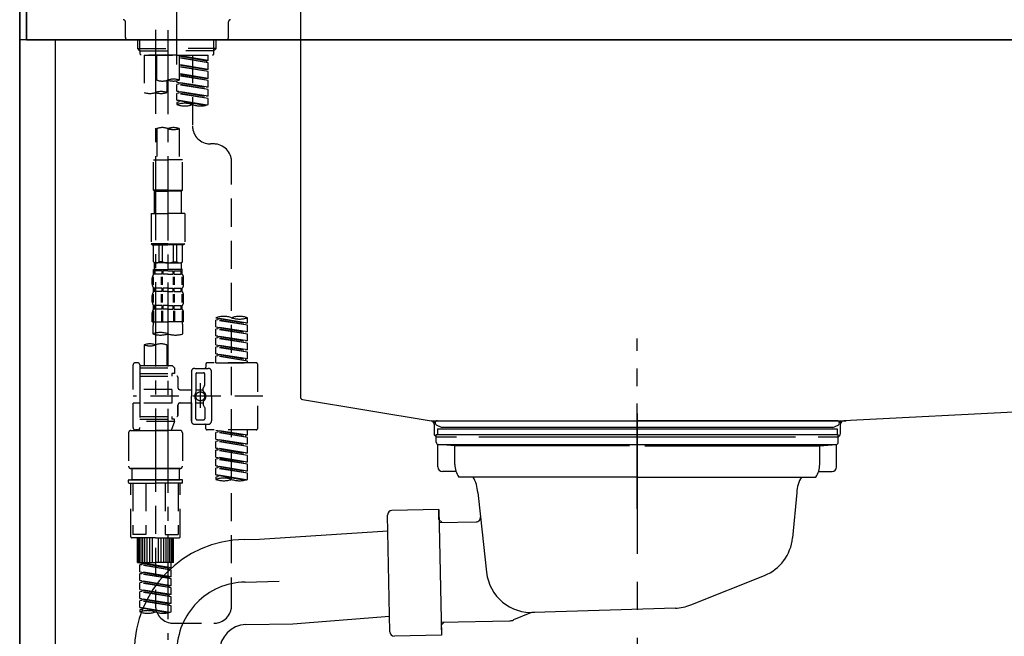
# Model space of a CAD drawing. Extents: x 84007 to 110129, y -10810 to -2410.
# Drawn here: x 87800 to 88239, y -8431 to -8156 of the extents above; entities that cross this region are included whole.
import ezdxf

# ---------------------------------------------------------------- set-up
doc = ezdxf.new("R2010")
doc.units = 0
doc.header["$LTSCALE"] = 50
doc.header["$MEASUREMENT"] = 0
for name, pattern in [('CENTER', [2, 1.25, -0.25, 0.25, -0.25]), ('CENTER2', [1.125, 0.75, -0.125, 0.125, -0.125]), ('DASHED', [0.75, 0.5, -0.25]), ('STYLE_01', [1.40625, 0.9375, -0.15625, 0.15625, -0.15625])]:
    doc.linetypes.add(name, pattern=pattern)
for name, color, linetype in [('111-壁仕上', 3, 'CONTINUOUS'), ('122-扉', 6, 'CONTINUOUS'), ('126-甲板', 2, 'CONTINUOUS'), ('140-パーツ芯', 13, 'CENTER'), ('150-機器', 8, 'CONTINUOUS')]:
    doc.layers.add(name, color=color, linetype=linetype)

msp = doc.modelspace()

# ---------------------------------------------------------------- linework, layer by layer
at = {"layer": '111-壁仕上', "color": 253, "linetype": 'CENTER', "ltscale": 2}
msp.add_line((87800.16, -5740.65), (87800.16, -9906.15), dxfattribs=at)
at = {"layer": '111-壁仕上', "ltscale": 2}
msp.add_line((87800.16, -8984.89), (87800.16, -6584.89), dxfattribs=at)
at = {"layer": '122-扉', "color": 253}
msp.add_lwpolyline([(87816.16, -8164.89), (87800.16, -8164.89), (87800.16, -8834.89), (87816.16, -8834.89)], close=True, dxfattribs=at)
at = {"layer": '126-甲板'}
for points in [[(87803.16, -8124.89), (89622.16, -8124.89), (89622.16, -8164.89), (87803.16, -8164.89)], [(88450.16, -8124.89), (87803.16, -8124.89), (87803.16, -8164.89), (88450.16, -8164.89)]]:
    msp.add_lwpolyline(points, close=True, dxfattribs=at)
at = {"layer": '140-パーツ芯', "linetype": 'STYLE_01'}
msp.add_line((88075.16, -8373.89), (88075.16, -8297.99), dxfattribs=at)
at = {"layer": '150-機器', "color": 161, "linetype": 'CENTER2'}
msp.add_line((87870.16, -8175.86), (87870.16, -7871.93), dxfattribs=at)
at = {"layer": '150-機器', "linetype": 'Continuous'}
for p, q in [((87925.16, -8126.39), (87925.16, -8323.87)), ((87926.11, -8325.26), (87983.41, -8334.68)), ((88358.74, -8324.96), (88167.09, -8334.73)), ((87983.41, -8334.68), (88168.18, -8334.68)), ((88167.09, -8334.73), (88165.66, -8334.81)), ((87984.66, -8336.16), (87984.66, -8340.39)), ((88165.66, -8340.39), (88165.66, -8336.23)), ((87986.16, -8341.89), (87994.66, -8341.89)), ((88004.66, -8341.89), (88145.66, -8341.89)), ((88155.66, -8341.89), (88164.16, -8341.89))]:
    msp.add_line(p, q, dxfattribs=at)
at = {"layer": '150-機器', "color": 13, "linetype": 'DASHED', "ltscale": 0.5}
for p, q in [((87847.22, -8163.94), (87847.22, -8156.96)), ((87893.1, -8163.94), (87893.1, -8156.96)), ((87892.1, -8164.94), (87848.22, -8164.94)), ((87852.71, -8168.77), (87852.71, -8164.94)), ((87853.72, -8169.77), (87853.72, -8164.94)), ((87886.6, -8169.77), (87886.6, -8164.94)), ((87887.62, -8168.77), (87887.62, -8164.94)), ((87853.71, -8169.77), (87852.71, -8168.77)), ((87852.71, -8168.77), (87870.16, -8168.77)), ((87853.72, -8169.78), (87870.16, -8169.78)), ((87853.76, -8171.26), (87853.76, -8169.77)), ((87854.25, -8171.76), (87853.76, -8171.26)), ((87870.16, -8171.76), (87854.25, -8171.76)), ((87855.65, -8171.76), (87855.65, -8188.41)), ((87855.65, -8171.76), (87884.13, -8171.76)), ((87861.19, -8182.88), (87861.19, -8171.76)), ((87887.62, -8168.77), (87870.16, -8168.77)), ((87886.6, -8169.78), (87870.16, -8169.78)), ((87870.16, -8171.76), (87870.16, -8170.41)), ((87870.16, -8171.76), (87886.12, -8171.76)), ((87871.16, -8171.76), (87871.16, -8182.88)), ((87884.13, -8174.12), (87871.16, -8172.03)), ((87871.16, -8172.05), (87883.28, -8174.23)), ((87877.14, -8171.76), (87877.14, -8179.96)), ((87877.14, -8171.76), (87877.14, -8203.37)), ((87884.13, -8174.12), (87884.13, -8171.76)), ((87886.07, -8171.76), (87886.57, -8171.26)), ((87886.57, -8171.26), (87886.57, -8169.77)), ((87886.62, -8169.77), (87887.62, -8168.77)), ((87884.13, -8175.12), (87871.16, -8172.79)), ((87884.13, -8175.12), (87871.16, -8173.03)), ((87884.13, -8178.11), (87871.16, -8176.02)), ((87871.16, -8176.04), (87883.28, -8178.22)), ((87884.13, -8179.11), (87871.16, -8176.78)), ((87884.13, -8174.12), (87883.28, -8174.23)), ((87883.28, -8174.23), (87883.28, -8174.97)), ((87884.13, -8178.11), (87884.13, -8175.12)), ((87884.13, -8179.11), (87871.16, -8177.02)), ((87884.13, -8182.1), (87871.16, -8180.01)), ((87871.16, -8180.03), (87883.28, -8182.21)), ((87884.13, -8183.1), (87871.16, -8180.77)), ((87884.13, -8183.1), (87871.16, -8181.01)), ((87884.13, -8178.11), (87883.28, -8178.22)), ((87884.13, -8182.1), (87884.13, -8179.11)), ((87865.62, -8183.05), (87865.62, -8188.41)), ((87870.16, -8183.84), (87870.16, -8183.17)), ((87870.16, -8183.84), (87883.28, -8186.2)), ((87884.13, -8186.09), (87870.16, -8183.84)), ((87871.01, -8184.73), (87870.16, -8184.84)), ((87871.01, -8184.73), (87870.16, -8184.84)), ((87870.16, -8187.83), (87870.16, -8184.84)), ((87884.13, -8187.09), (87870.16, -8184.84)), ((87870.16, -8187.83), (87870.16, -8184.84)), ((87871.01, -8183.99), (87871.01, -8184.73)), ((87871.01, -8183.99), (87871.01, -8184.73)), ((87884.13, -8187.09), (87871.01, -8184.73)), ((87884.13, -8182.1), (87883.28, -8182.21)), ((87884.13, -8186.09), (87884.13, -8183.1)), ((87870.96, -8187.96), (87870.16, -8187.83)), ((87884.13, -8190.08), (87870.16, -8187.83)), ((87870.16, -8187.83), (87883.28, -8190.19)), ((87871.01, -8188.72), (87870.16, -8188.83)), ((87871.01, -8188.72), (87870.16, -8188.83)), ((87870.16, -8191.82), (87870.16, -8188.83)), ((87884.13, -8191.08), (87870.16, -8188.83)), ((87870.16, -8191.82), (87870.16, -8188.83)), ((87871.01, -8187.96), (87871.01, -8188.72)), ((87871.01, -8187.98), (87871.01, -8188.72)), ((87871.01, -8187.98), (87871.01, -8188.72)), ((87884.13, -8191.08), (87871.01, -8188.72)), ((87884.13, -8186.09), (87883.28, -8186.2)), ((87884.13, -8190.08), (87883.28, -8190.19)), ((87884.13, -8190.08), (87884.13, -8187.09)), ((87870.96, -8191.95), (87870.16, -8191.82)), ((87883.59, -8193.98), (87870.16, -8191.82)), ((87870.16, -8191.82), (87883.04, -8194.13)), ((87871.01, -8192.71), (87870.16, -8192.82)), ((87871.01, -8192.71), (87870.16, -8192.82)), ((87870.16, -8192.82), (87870.16, -8193.81)), ((87871.01, -8191.95), (87871.01, -8192.71)), ((87871.01, -8191.97), (87871.01, -8192.71)), ((87871.01, -8191.97), (87871.01, -8192.71)), ((87884.13, -8193.81), (87884.13, -8191.08)), ((87861.19, -8204.49), (87861.19, -8218.46)), ((87871.16, -8204.49), (87871.16, -8218.46)), ((87886.57, -8211.35), (87885.12, -8211.35)), ((87859.69, -8231.93), (87859.69, -8218.46)), ((87859.69, -8218.46), (87866.17, -8218.46)), ((87872.66, -8218.46), (87866.17, -8218.46)), ((87872.66, -8231.93), (87872.66, -8218.46)), ((87894.55, -8416.96), (87894.55, -8219.32)), ((87866.17, -8231.93), (87859.69, -8231.93)), ((87859.69, -8231.93), (87860.19, -8232.43)), ((87860.19, -8232.43), (87866.17, -8232.43)), ((87860.19, -8242.4), (87860.19, -8232.43)), ((87866.17, -8231.93), (87872.66, -8231.93)), ((87872.16, -8232.43), (87866.17, -8232.43)), ((87872.66, -8231.93), (87872.16, -8232.43)), ((87872.16, -8242.4), (87872.16, -8232.43)), ((87858.69, -8242.4), (87866.17, -8242.4)), ((87858.69, -8242.4), (87858.69, -8255.87)), ((87873.65, -8242.4), (87866.17, -8242.4)), ((87873.65, -8242.4), (87873.65, -8255.87)), ((87866.17, -8255.87), (87858.69, -8255.87)), ((87858.69, -8255.87), (87859.19, -8256.36)), ((87866.17, -8255.87), (87873.65, -8255.87)), ((87873.65, -8255.87), (87873.15, -8256.36)), ((87859.19, -8256.36), (87866.17, -8256.36)), ((87859.69, -8263.84), (87859.69, -8256.36)), ((87859.74, -8263.84), (87859.74, -8256.36)), ((87862.24, -8263.84), (87862.24, -8256.36)), ((87863.68, -8263.84), (87863.68, -8256.36)), ((87873.15, -8256.36), (87866.17, -8256.36)), ((87868.67, -8263.84), (87868.67, -8256.36)), ((87870.11, -8263.84), (87870.11, -8256.36)), ((87872.6, -8263.84), (87872.6, -8256.36)), ((87872.66, -8263.84), (87872.66, -8256.36)), ((87859.74, -8263.84), (87859.69, -8263.84)), ((87859.69, -8263.84), (87860.19, -8264.34)), ((87860.19, -8266.94), (87860.19, -8264.34)), ((87866.17, -8264.34), (87860.19, -8264.34)), ((87863.68, -8263.84), (87862.24, -8263.84)), ((87866.17, -8264.34), (87872.16, -8264.34)), ((87868.67, -8263.84), (87870.11, -8263.84)), ((87872.66, -8263.84), (87872.16, -8264.34)), ((87872.16, -8266.94), (87872.16, -8264.34)), ((87872.6, -8263.84), (87872.66, -8263.84)), ((87859.79, -8269.33), (87859.79, -8267.34)), ((87859.79, -8267.34), (87866.17, -8267.34)), ((87860.18, -8267.83), (87859.79, -8267.83)), ((87860.18, -8267.83), (87860.18, -8269.33)), ((87863.5, -8267.83), (87860.38, -8267.83)), ((87860.38, -8267.83), (87860.38, -8269.33)), ((87863.5, -8267.83), (87863.5, -8269.33)), ((87866.17, -8267.83), (87863.96, -8267.83)), ((87863.96, -8267.83), (87863.96, -8269.33)), ((87872.66, -8267.34), (87866.17, -8267.34)), ((87872.06, -8267.34), (87866.17, -8267.34)), ((87872.06, -8267.34), (87866.17, -8267.34)), ((87872.56, -8267.34), (87866.17, -8267.34)), ((87866.17, -8267.83), (87868.38, -8267.83)), ((87868.38, -8267.83), (87868.38, -8269.33)), ((87868.84, -8267.83), (87871.97, -8267.83)), ((87868.84, -8267.83), (87868.84, -8269.33)), ((87871.97, -8267.83), (87871.97, -8269.33)), ((87872.16, -8267.83), (87872.56, -8267.83)), ((87872.16, -8267.83), (87872.16, -8269.33)), ((87872.56, -8269.33), (87872.56, -8267.34)), ((87859.19, -8273.87), (87859.19, -8271.08)), ((87859.63, -8274.18), (87859.63, -8270.48)), ((87860.18, -8269.33), (87859.79, -8269.33)), ((87859.82, -8274.18), (87859.82, -8270.48)), ((87863.5, -8269.33), (87860.38, -8269.33)), ((87863.27, -8274.18), (87863.27, -8270.48)), ((87863.73, -8274.18), (87863.73, -8270.48)), ((87866.17, -8269.33), (87863.96, -8269.33)), ((87866.17, -8269.33), (87868.38, -8269.33)), ((87868.61, -8274.18), (87868.61, -8270.48)), ((87868.84, -8269.33), (87871.97, -8269.33)), ((87869.07, -8274.18), (87869.07, -8270.48)), ((87872.16, -8269.33), (87872.56, -8269.33)), ((87872.52, -8274.18), (87872.52, -8270.48)), ((87872.71, -8274.18), (87872.71, -8270.48)), ((87873.15, -8273.87), (87873.15, -8271.08)), ((87859.79, -8277.11), (87859.79, -8275.61)), ((87860.18, -8275.61), (87859.79, -8275.61)), ((87860.18, -8277.11), (87859.79, -8277.11)), ((87860.18, -8275.61), (87860.18, -8277.11)), ((87860.38, -8275.61), (87860.38, -8277.11)), ((87863.5, -8275.61), (87860.38, -8275.61)), ((87863.5, -8277.11), (87860.38, -8277.11)), ((87863.5, -8275.61), (87863.5, -8277.11)), ((87863.96, -8275.61), (87863.96, -8277.11)), ((87866.17, -8275.61), (87863.96, -8275.61)), ((87866.17, -8277.11), (87863.96, -8277.11)), ((87866.17, -8275.61), (87868.38, -8275.61)), ((87866.17, -8277.11), (87868.38, -8277.11)), ((87868.38, -8275.61), (87868.38, -8277.11)), ((87868.84, -8275.61), (87868.84, -8277.11)), ((87868.84, -8275.61), (87871.97, -8275.61)), ((87868.84, -8277.11), (87871.97, -8277.11)), ((87871.97, -8275.61), (87871.97, -8277.11)), ((87872.16, -8275.61), (87872.16, -8277.11)), ((87872.16, -8275.61), (87872.56, -8275.61)), ((87872.16, -8277.11), (87872.56, -8277.11)), ((87872.56, -8277.11), (87872.56, -8275.61)), ((87859.19, -8281.65), (87859.19, -8278.85)), ((87859.63, -8281.99), (87859.63, -8278.29)), ((87859.82, -8281.99), (87859.82, -8278.29)), ((87863.27, -8281.99), (87863.27, -8278.29)), ((87863.73, -8281.99), (87863.73, -8278.29)), ((87868.62, -8281.99), (87868.62, -8278.29)), ((87869.08, -8281.99), (87869.08, -8278.29)), ((87872.53, -8281.99), (87872.53, -8278.29)), ((87872.72, -8281.99), (87872.72, -8278.29)), ((87873.15, -8281.65), (87873.15, -8278.85)), ((87859.63, -8285.76), (87859.63, -8290.67)), ((87859.79, -8284.89), (87859.79, -8283.39)), ((87860.18, -8283.39), (87859.79, -8283.39)), ((87860.18, -8284.89), (87859.79, -8284.89)), ((87859.82, -8285.76), (87859.82, -8290.67)), ((87860.18, -8283.39), (87860.18, -8284.89)), ((87860.38, -8283.39), (87860.38, -8284.89)), ((87863.5, -8283.39), (87860.38, -8283.39)), ((87863.5, -8284.89), (87860.38, -8284.89)), ((87863.27, -8285.76), (87863.27, -8290.67)), ((87863.5, -8283.39), (87863.5, -8284.89)), ((87863.73, -8285.76), (87863.73, -8290.67)), ((87863.96, -8283.39), (87863.96, -8284.89)), ((87866.17, -8283.39), (87863.96, -8283.39)), ((87866.17, -8284.89), (87863.96, -8284.89)), ((87866.17, -8283.39), (87868.38, -8283.39)), ((87866.17, -8284.89), (87868.38, -8284.89)), ((87868.38, -8283.39), (87868.38, -8284.89)), ((87868.61, -8285.76), (87868.61, -8290.67)), ((87868.84, -8283.39), (87868.84, -8284.89)), ((87868.84, -8283.39), (87871.97, -8283.39)), ((87868.84, -8284.89), (87871.97, -8284.89)), ((87869.07, -8285.76), (87869.07, -8290.67)), ((87871.97, -8283.39), (87871.97, -8284.89)), ((87872.16, -8283.39), (87872.16, -8284.89)), ((87872.16, -8283.39), (87872.56, -8283.39)), ((87872.16, -8284.89), (87872.56, -8284.89)), ((87872.52, -8285.76), (87872.52, -8290.67)), ((87872.56, -8284.89), (87872.56, -8283.39)), ((87872.71, -8285.76), (87872.71, -8290.67)), ((87859.19, -8290.67), (87859.19, -8286.63)), ((87859.19, -8290.67), (87866.17, -8290.67)), ((87873.15, -8290.67), (87866.17, -8290.67)), ((87873.15, -8290.67), (87873.15, -8286.63)), ((87887.57, -8288.88), (87887.57, -8288.77)), ((87887.57, -8288.88), (87900.68, -8291.24)), ((87901.53, -8291.13), (87887.57, -8288.88)), ((87888.41, -8289.77), (87887.57, -8289.88)), ((87888.41, -8289.77), (87887.57, -8289.88)), ((87888.41, -8289.77), (87887.57, -8289.88)), ((87887.57, -8292.87), (87887.57, -8289.88)), ((87901.53, -8292.13), (87887.57, -8289.88)), ((87887.57, -8292.87), (87887.57, -8289.88)), ((87888.41, -8289.03), (87888.41, -8289.77)), ((87901.53, -8292.13), (87888.41, -8289.77)), ((87901.53, -8291.13), (87901.53, -8288.77)), ((87859.49, -8293.1), (87859.49, -8295.93)), ((87872.86, -8295.93), (87872.86, -8293.1)), ((87887.57, -8292.87), (87900.68, -8295.23)), ((87901.53, -8295.12), (87887.57, -8292.87)), ((87888.41, -8293.76), (87887.57, -8293.87)), ((87888.41, -8293.76), (87887.57, -8293.87)), ((87887.57, -8296.86), (87887.57, -8293.87)), ((87901.53, -8296.12), (87887.57, -8293.87)), ((87887.57, -8296.86), (87887.57, -8293.87)), ((87888.41, -8293.02), (87888.41, -8293.76)), ((87888.41, -8293.02), (87888.41, -8293.76)), ((87901.53, -8296.12), (87888.41, -8293.76)), ((87901.53, -8291.13), (87900.68, -8291.24)), ((87901.53, -8295.12), (87900.68, -8295.23)), ((87901.53, -8295.12), (87901.53, -8292.13)), ((87888.36, -8296.99), (87887.57, -8296.86)), ((87887.57, -8296.86), (87900.68, -8299.22)), ((87901.53, -8299.11), (87887.57, -8296.86)), ((87888.41, -8297.75), (87887.57, -8297.86)), ((87888.41, -8297.75), (87887.57, -8297.86)), ((87888.41, -8297.75), (87887.57, -8297.86)), ((87887.57, -8300.85), (87887.57, -8297.86)), ((87901.53, -8300.11), (87887.57, -8297.86)), ((87887.57, -8300.85), (87887.57, -8297.86)), ((87888.41, -8297), (87888.41, -8297.75)), ((87888.41, -8297.01), (87888.41, -8297.75)), ((87888.41, -8297.01), (87888.41, -8297.75)), ((87901.53, -8300.11), (87888.41, -8297.75)), ((87901.53, -8299.11), (87900.68, -8299.22)), ((87901.53, -8299.11), (87901.53, -8296.12)), ((87855.65, -8300.88), (87855.65, -8310.08)), ((87865.62, -8300.88), (87865.62, -8310.08)), ((87887.57, -8300.85), (87900.68, -8303.21)), ((87901.53, -8303.1), (87887.57, -8300.85)), ((87888.41, -8301.74), (87887.57, -8301.85)), ((87888.41, -8301.74), (87887.57, -8301.85)), ((87887.57, -8304.84), (87887.57, -8301.85)), ((87901.53, -8304.1), (87887.57, -8301.85)), ((87887.57, -8304.84), (87887.57, -8301.85)), ((87888.41, -8301), (87888.41, -8301.74)), ((87888.41, -8301), (87888.41, -8301.74)), ((87901.53, -8304.1), (87888.41, -8301.74)), ((87901.53, -8303.1), (87900.68, -8303.21)), ((87901.53, -8303.1), (87901.53, -8300.11)), ((87901.53, -8307.09), (87901.53, -8304.1)), ((87888.36, -8304.97), (87887.57, -8304.84)), ((87901.53, -8307.09), (87887.57, -8304.84)), ((87887.57, -8304.84), (87900.68, -8307.2)), ((87888.41, -8305.73), (87887.57, -8305.84)), ((87888.41, -8305.73), (87887.57, -8305.84)), ((87887.57, -8308.83), (87887.57, -8305.84)), ((87901.53, -8308.09), (87887.57, -8305.84)), ((87887.57, -8308.83), (87887.57, -8305.84)), ((87888.41, -8304.98), (87888.41, -8305.73)), ((87888.41, -8304.99), (87888.41, -8305.73)), ((87888.41, -8304.99), (87888.41, -8305.73)), ((87901.53, -8308.09), (87888.41, -8305.73)), ((87901.53, -8307.09), (87900.68, -8307.2)), ((87900.68, -8307.2), (87900.68, -8307.94)), ((87901.53, -8308.83), (87901.53, -8308.09)), ((87850.66, -8320.8), (87850.66, -8309.83)), ((87852.66, -8308.83), (87851.66, -8308.83)), ((87853.66, -8309.83), (87853.66, -8310.08)), ((87853.66, -8310.08), (87865.62, -8310.08)), ((87853.66, -8310.08), (87853.66, -8320.8)), ((87853.66, -8311.07), (87869.11, -8311.07)), ((87865.62, -8310.08), (87868.12, -8310.08)), ((87865.62, -8310.87), (87865.67, -8310.87)), ((87868.12, -8310.08), (87869.11, -8311.07)), ((87869.11, -8311.07), (87869.11, -8313.57)), ((87876.6, -8312.82), (87876.6, -8323.79)), ((87878.09, -8311.32), (87884.08, -8311.32)), ((87883.08, -8309.33), (87883.08, -8310.82)), ((87905.52, -8308.83), (87883.58, -8308.83)), ((87885.57, -8323.79), (87885.57, -8312.82)), ((87887.57, -8308.83), (87901.53, -8308.83)), ((87906.02, -8309.33), (87906.02, -8338.25)), ((87853.66, -8313.57), (87867.87, -8313.57)), ((87853.66, -8314.81), (87870.11, -8314.81)), ((87867.87, -8313.57), (87867.87, -8314.81)), ((87869.11, -8313.57), (87867.87, -8313.57)), ((87870.61, -8315.31), (87870.61, -8319.85)), ((87878.59, -8313.82), (87878.59, -8322.11)), ((87879.09, -8313.32), (87882.08, -8313.32)), ((87882.58, -8318.67), (87882.58, -8313.82)), ((87867.87, -8320.8), (87850.66, -8320.8)), ((87853.66, -8320.8), (87853.66, -8337.93)), ((87867.87, -8320.8), (87867.87, -8326.78)), ((87871.61, -8320.85), (87876.6, -8320.85)), ((87878.59, -8320.84), (87881.88, -8320.84)), ((87880.58, -8317.93), (87880.58, -8328.87)), ((87880.58, -8318.8), (87880.58, -8328.78)), ((87881.88, -8321.39), (87881.88, -8320.14)), ((87882.51, -8318.92), (87881.95, -8319.9)), ((87908.47, -8323.79), (87850.67, -8323.79)), ((87876.6, -8334.76), (87876.6, -8323.79)), ((87878.59, -8333.76), (87878.59, -8325.46)), ((87885.57, -8323.79), (87885.57, -8334.76)), ((87850.66, -8337.75), (87850.66, -8326.78)), ((87853.41, -8326.78), (87850.66, -8326.78)), ((87867.87, -8326.78), (87850.66, -8326.78)), ((87870.61, -8327.73), (87870.61, -8332.27)), ((87870.61, -8332.27), (87870.61, -8327.73)), ((87871.61, -8326.73), (87876.6, -8326.73)), ((87876.6, -8326.73), (87876.6, -8334.76)), ((87878.59, -8326.74), (87881.88, -8326.74)), ((87881.88, -8326.19), (87881.88, -8327.43)), ((87882.51, -8328.66), (87881.95, -8327.68)), ((87882.58, -8328.91), (87882.58, -8333.76)), ((87853.66, -8332.76), (87870.11, -8332.76)), ((87853.66, -8334.01), (87867.87, -8334.01)), ((87867.87, -8332.76), (87867.87, -8334.01)), ((87869.11, -8334.01), (87867.87, -8334.01)), ((87869.11, -8335.01), (87869.11, -8334.01)), ((87879.09, -8334.26), (87882.08, -8334.26)), ((87849.67, -8339), (87860.64, -8339)), ((87852.66, -8338.75), (87851.66, -8338.75)), ((87853.42, -8338.39), (87853.65, -8339)), ((87853.65, -8339), (87867.63, -8339)), ((87869.11, -8335.01), (87853.66, -8335.01)), ((87860.64, -8335.06), (87860.64, -8416.96)), ((87871.61, -8339), (87860.64, -8339)), ((87869.11, -8335.01), (87867.63, -8339)), ((87878.09, -8336.26), (87882.58, -8336.26)), ((87878.09, -8336.26), (87884.08, -8336.26)), ((87883.08, -8338.25), (87883.08, -8336.75)), ((87905.52, -8338.75), (87883.58, -8338.75)), ((87887.57, -8338.86), (87900.68, -8341.22)), ((87901.53, -8341.11), (87887.57, -8338.86)), ((87888.41, -8339.01), (87888.41, -8339.75)), ((87901.53, -8341.11), (87901.53, -8338.75)), ((87848.67, -8340), (87848.67, -8354.96)), ((87872.61, -8340), (87872.61, -8354.96)), ((87888.41, -8339.75), (87887.57, -8339.86)), ((87888.41, -8339.75), (87887.57, -8339.86)), ((87888.41, -8339.75), (87887.57, -8339.86)), ((87887.57, -8342.85), (87887.57, -8339.86)), ((87901.53, -8342.11), (87887.57, -8339.86)), ((87887.57, -8342.85), (87887.57, -8339.86)), ((87887.57, -8342.85), (87900.68, -8345.21)), ((87901.53, -8345.1), (87887.57, -8342.85)), ((87901.53, -8342.11), (87888.41, -8339.75)), ((87888.41, -8343), (87888.41, -8343.74)), ((87888.41, -8343), (87888.41, -8343.74)), ((87901.53, -8341.11), (87900.68, -8341.22)), ((87900.68, -8341.22), (87900.68, -8341.96)), ((87901.53, -8345.1), (87901.53, -8342.11)), ((87888.41, -8343.74), (87887.57, -8343.85)), ((87888.41, -8343.74), (87887.57, -8343.85)), ((87887.57, -8346.84), (87887.57, -8343.85)), ((87901.53, -8346.1), (87887.57, -8343.85)), ((87887.57, -8346.84), (87887.57, -8343.85)), ((87888.36, -8346.97), (87887.57, -8346.84)), ((87887.57, -8346.84), (87900.68, -8349.2)), ((87901.53, -8349.09), (87887.57, -8346.84)), ((87888.41, -8347.73), (87887.57, -8347.84)), ((87888.41, -8347.73), (87887.57, -8347.84)), ((87888.41, -8347.73), (87887.57, -8347.84)), ((87887.57, -8350.83), (87887.57, -8347.84)), ((87901.53, -8350.09), (87887.57, -8347.84)), ((87887.57, -8350.83), (87887.57, -8347.84)), ((87901.53, -8346.1), (87888.41, -8343.74)), ((87888.41, -8346.97), (87888.41, -8347.73)), ((87888.41, -8346.99), (87888.41, -8347.73)), ((87888.41, -8346.99), (87888.41, -8347.73)), ((87901.53, -8350.09), (87888.41, -8347.73)), ((87901.53, -8345.1), (87900.68, -8345.21)), ((87901.53, -8349.09), (87901.53, -8346.1)), ((87887.57, -8350.83), (87900.68, -8353.19)), ((87901.53, -8353.08), (87887.57, -8350.83)), ((87888.41, -8351.72), (87887.57, -8351.82)), ((87888.41, -8351.72), (87887.57, -8351.82)), ((87887.57, -8354.82), (87887.57, -8351.82)), ((87901.53, -8354.08), (87887.57, -8351.82)), ((87887.57, -8354.82), (87887.57, -8351.82)), ((87888.41, -8350.98), (87888.41, -8351.72)), ((87888.41, -8350.98), (87888.41, -8351.72)), ((87901.53, -8354.08), (87888.41, -8351.72)), ((87901.53, -8349.09), (87900.68, -8349.2)), ((87901.53, -8353.08), (87901.53, -8350.09)), ((87849.67, -8355.95), (87860.64, -8355.95)), ((87860.64, -8355.95), (87849.67, -8355.95)), ((87850.16, -8355.95), (87850.16, -8360.94)), ((87860.64, -8355.95), (87850.84, -8355.95)), ((87871.61, -8355.95), (87860.64, -8355.95)), ((87860.64, -8355.95), (87870.44, -8355.95)), ((87860.64, -8355.95), (87871.61, -8355.95)), ((87871.11, -8355.95), (87871.11, -8360.94)), ((87888.36, -8354.95), (87887.57, -8354.82)), ((87901.53, -8357.07), (87887.57, -8354.82)), ((87887.57, -8354.82), (87900.68, -8357.17)), ((87888.41, -8355.71), (87887.57, -8355.81)), ((87888.41, -8355.71), (87887.57, -8355.81)), ((87887.57, -8358.81), (87887.57, -8355.81)), ((87901.53, -8358.07), (87887.57, -8355.81)), ((87887.57, -8358.81), (87887.57, -8355.81)), ((87888.41, -8354.95), (87888.41, -8355.71)), ((87888.41, -8354.97), (87888.41, -8355.71)), ((87888.41, -8354.97), (87888.41, -8355.71)), ((87901.53, -8358.07), (87888.41, -8355.71)), ((87901.53, -8353.08), (87900.68, -8353.19)), ((87901.53, -8357.07), (87901.53, -8354.08)), ((87848.67, -8362.24), (87848.67, -8361.14)), ((87848.87, -8360.94), (87849.67, -8360.94)), ((87849.67, -8360.94), (87860.64, -8360.94)), ((87850.16, -8360.94), (87849.67, -8360.94)), ((87860.64, -8360.94), (87849.67, -8360.94)), ((87850.16, -8360.94), (87849.67, -8360.94)), ((87871.61, -8360.94), (87860.64, -8360.94)), ((87860.64, -8360.94), (87871.61, -8360.94)), ((87871.11, -8360.94), (87871.61, -8360.94)), ((87871.11, -8360.94), (87871.61, -8360.94)), ((87872.41, -8360.94), (87871.61, -8360.94)), ((87872.61, -8362.24), (87872.61, -8361.14)), ((87888.36, -8358.93), (87887.57, -8358.81)), ((87901, -8360.97), (87887.57, -8358.81)), ((87887.57, -8358.81), (87900.44, -8361.12)), ((87888.41, -8359.7), (87887.57, -8359.8)), ((87888.41, -8359.7), (87887.57, -8359.8)), ((87887.57, -8359.8), (87887.57, -8360.8)), ((87888.41, -8358.94), (87888.41, -8359.7)), ((87888.41, -8358.96), (87888.41, -8359.7)), ((87888.41, -8358.96), (87888.41, -8359.7)), ((87901.53, -8357.07), (87900.68, -8357.17)), ((87901.53, -8360.8), (87901.53, -8358.07)), ((87848.87, -8362.44), (87860.64, -8362.44)), ((87849.67, -8386.37), (87849.67, -8362.44)), ((87850.53, -8362.44), (87850.53, -8385.38)), ((87856.37, -8362.44), (87856.37, -8385.38)), ((87872.41, -8362.44), (87860.64, -8362.44)), ((87864.9, -8362.44), (87864.9, -8385.38)), ((87870.75, -8362.44), (87870.75, -8385.38)), ((87871.61, -8386.37), (87871.61, -8362.44)), ((87860.64, -8386.87), (87850.16, -8386.87)), ((87856.37, -8385.38), (87850.53, -8385.38)), ((87852.66, -8397.84), (87852.66, -8386.87)), ((87852.96, -8397.84), (87852.96, -8386.87)), ((87853.56, -8397.84), (87853.56, -8386.87)), ((87854.25, -8397.84), (87854.25, -8386.87)), ((87855.05, -8397.84), (87855.05, -8386.87)), ((87855.95, -8397.84), (87855.95, -8386.87)), ((87856.95, -8397.84), (87856.95, -8386.87)), ((87858.04, -8397.84), (87858.04, -8386.87)), ((87859.24, -8397.84), (87859.24, -8386.87)), ((87860.64, -8386.87), (87871.11, -8386.87)), ((87862.03, -8397.84), (87862.03, -8386.87)), ((87863.23, -8397.84), (87863.23, -8386.87)), ((87864.33, -8397.84), (87864.33, -8386.87)), ((87864.9, -8385.38), (87870.75, -8385.38)), ((87865.32, -8397.84), (87865.32, -8386.87)), ((87866.22, -8397.84), (87866.22, -8386.87)), ((87867.02, -8397.84), (87867.02, -8386.87)), ((87867.72, -8397.84), (87867.72, -8386.87)), ((87868.32, -8397.84), (87868.32, -8386.87)), ((87868.62, -8397.84), (87868.62, -8386.87)), ((87852.66, -8397.84), (87860.64, -8397.84)), ((87853.66, -8397.95), (87866.77, -8400.31)), ((87867.62, -8400.2), (87853.66, -8397.95)), ((87854.5, -8398.84), (87853.66, -8398.95)), ((87854.5, -8398.84), (87853.66, -8398.95)), ((87854.5, -8398.84), (87853.66, -8398.95)), ((87853.66, -8401.94), (87853.66, -8398.95)), ((87867.62, -8401.2), (87853.66, -8398.95)), ((87853.66, -8401.94), (87853.66, -8398.95)), ((87854.5, -8398.1), (87854.5, -8398.84)), ((87867.62, -8401.2), (87854.5, -8398.84)), ((87868.62, -8397.84), (87860.64, -8397.84)), ((87867.62, -8400.2), (87866.77, -8400.31)), ((87866.77, -8401.05), (87866.77, -8400.31)), ((87867.62, -8400.2), (87867.62, -8397.84)), ((87853.66, -8401.94), (87866.77, -8404.3)), ((87867.62, -8404.19), (87853.66, -8401.94)), ((87854.5, -8402.83), (87853.66, -8402.94)), ((87854.5, -8402.83), (87853.66, -8402.94)), ((87853.66, -8405.93), (87853.66, -8402.94)), ((87867.62, -8405.19), (87853.66, -8402.94)), ((87853.66, -8405.93), (87853.66, -8402.94)), ((87854.5, -8402.09), (87854.5, -8402.83)), ((87854.5, -8402.09), (87854.5, -8402.83)), ((87867.62, -8405.19), (87854.5, -8402.83)), ((87867.62, -8404.19), (87866.77, -8404.3)), ((87866.77, -8405.04), (87866.77, -8404.3)), ((87867.62, -8404.19), (87867.62, -8401.2)), ((87854.45, -8406.06), (87853.66, -8405.93)), ((87853.66, -8405.93), (87866.77, -8408.29)), ((87867.62, -8408.18), (87853.66, -8405.93)), ((87854.5, -8406.82), (87853.66, -8406.93)), ((87854.5, -8406.82), (87853.66, -8406.93)), ((87854.5, -8406.82), (87853.66, -8406.93)), ((87853.66, -8409.92), (87853.66, -8406.93)), ((87867.62, -8409.18), (87853.66, -8406.93)), ((87853.66, -8409.92), (87853.66, -8406.93)), ((87854.5, -8406.07), (87854.5, -8406.82)), ((87854.5, -8406.08), (87854.5, -8406.82)), ((87854.5, -8406.08), (87854.5, -8406.82)), ((87867.62, -8409.18), (87854.5, -8406.82)), ((87867.62, -8408.18), (87866.77, -8408.29)), ((87866.77, -8409.03), (87866.77, -8408.29)), ((87867.62, -8408.18), (87867.62, -8405.19)), ((87867.62, -8412.17), (87867.62, -8409.18)), ((87853.66, -8409.92), (87866.77, -8412.28)), ((87867.62, -8412.17), (87853.66, -8409.92)), ((87854.5, -8410.81), (87853.66, -8410.92)), ((87854.5, -8410.81), (87853.66, -8410.92)), ((87853.66, -8413.91), (87853.66, -8410.92)), ((87867.62, -8413.17), (87853.66, -8410.92)), ((87853.66, -8413.91), (87853.66, -8410.92)), ((87854.5, -8410.07), (87854.5, -8410.81)), ((87854.5, -8410.07), (87854.5, -8410.81)), ((87867.62, -8413.17), (87854.5, -8410.81)), ((87867.62, -8412.17), (87866.77, -8412.28)), ((87866.77, -8413.02), (87866.77, -8412.28)), ((87867.62, -8416.16), (87867.62, -8413.17)), ((87854.45, -8414.04), (87853.66, -8413.91)), ((87867.62, -8416.16), (87853.66, -8413.91)), ((87853.66, -8413.91), (87866.77, -8416.27)), ((87854.5, -8414.8), (87853.66, -8414.91)), ((87854.5, -8414.8), (87853.66, -8414.91)), ((87853.66, -8417.9), (87853.66, -8414.91)), ((87867.62, -8417.16), (87853.66, -8414.91)), ((87853.66, -8417.9), (87853.66, -8414.91)), ((87854.45, -8418.03), (87853.66, -8417.9)), ((87867.09, -8420.07), (87853.66, -8417.9)), ((87853.66, -8417.9), (87866.53, -8420.21)), ((87854.5, -8414.05), (87854.5, -8414.8)), ((87854.5, -8414.06), (87854.5, -8414.8)), ((87854.5, -8414.06), (87854.5, -8414.8)), ((87867.62, -8417.16), (87854.5, -8414.8)), ((87854.5, -8418.04), (87854.5, -8418.79)), ((87854.5, -8418.05), (87854.5, -8418.79)), ((87854.5, -8418.05), (87854.5, -8418.79)), ((87867.62, -8416.16), (87866.77, -8416.27)), ((87866.77, -8417.01), (87866.77, -8416.27)), ((87867.62, -8419.89), (87867.62, -8417.16)), ((87854.5, -8418.79), (87853.66, -8418.9)), ((87854.5, -8418.79), (87853.66, -8418.9)), ((87853.66, -8418.9), (87853.66, -8419.89)), ((87868.62, -8424.94), (87886.57, -8424.94))]:
    msp.add_line(p, q, dxfattribs=at)
at = {"layer": '150-機器', "color": 13, "linetype": 'CENTER2'}
for p, q in [((87860.64, -8160.48), (87860.64, -8361.61)), ((87866.17, -8160.57), (87866.17, -8432.32))]:
    msp.add_line(p, q, dxfattribs=at)
at = {"layer": '150-機器'}
for p, q in [((87983.41, -8334.68), (87984.66, -8334.89)), ((87986.16, -8334.68), (88075.16, -8334.68)), ((88164.16, -8334.68), (88075.16, -8334.68)), ((88165.66, -8336.23), (88165.66, -8334.81)), ((87984.66, -8336.23), (87984.66, -8334.89)), ((87988.05, -8337.69), (87985.73, -8336.58)), ((87986.16, -8338.28), (87986.16, -8340.78)), ((87986.16, -8338.28), (88164.16, -8338.28)), ((88162.27, -8337.69), (87988.05, -8337.69)), ((88162.27, -8337.69), (88164.59, -8336.58)), ((88164.16, -8338.28), (88164.16, -8340.78)), ((87985.66, -8344.28), (87985.66, -8340.78)), ((87985.66, -8340.78), (88164.66, -8340.78)), ((88164.66, -8344.28), (88164.66, -8340.78)), ((87986.41, -8355.28), (87986.41, -8345.28)), ((87993.91, -8345.92), (87986.62, -8345.28)), ((87986.62, -8345.28), (88163.71, -8345.28)), ((87993.91, -8354.13), (87993.91, -8345.92)), ((88071.76, -8345.92), (87993.91, -8345.92)), ((88078.56, -8345.92), (88156.41, -8345.92)), ((88156.41, -8345.92), (88163.71, -8345.28)), ((88156.41, -8354.13), (88156.41, -8345.92)), ((88163.91, -8355.28), (88163.91, -8345.28)), ((87994.42, -8357.28), (87988.41, -8357.28)), ((88075.16, -8359.78), (87995.66, -8359.78)), ((88075.16, -8359.78), (88154.66, -8359.78)), ((88155.9, -8357.28), (88161.91, -8357.28)), ((88004.16, -8366.58), (88005.36, -8377.52)), ((88146.16, -8366.58), (88144.29, -8386.89)), ((87986.78, -8374.27), (87965.88, -8374.7)), ((87986.87, -8378.74), (87986.78, -8374.27)), ((87986.78, -8374.27), (87987.92, -8430.26)), ((87964.98, -8428.73), (87963.92, -8376.74)), ((88005.36, -8377.52), (88008.07, -8402.17)), ((87988.23, -8380.04), (87986.87, -8378.74)), ((87986.9, -8380.07), (88003.42, -8379.73)), ((87900.14, -8387.54), (87906.95, -8387.4)), ((87906.95, -8387.4), (87964.07, -8383.74)), ((88098.96, -8416.76), (88131.8, -8403.62)), ((87921.74, -8425.11), (87964.84, -8421.73)), ((88027.31, -8420.43), (88020.04, -8423.46)), ((88092.12, -8418.18), (88029.09, -8420.05)), ((87900.92, -8425.53), (87921.74, -8425.11)), ((87987.8, -8424.46), (88018.22, -8423.84)), ((87989.13, -8424.44), (87987.83, -8425.79)), ((87987.83, -8425.79), (87987.92, -8430.26)), ((87987.92, -8430.26), (87967.02, -8430.69))]:
    msp.add_line(p, q, dxfattribs=at)
at = {"layer": '150-機器', "color": 13, "linetype": 'CENTER'}
for p, q in [((88075.16, -8331.46), (88075.16, -8438.14)), ((87900.53, -8406.54), (87915.68, -8406.23))]:
    msp.add_line(p, q, dxfattribs=at)
at = {"layer": '150-機器', "color": 13, "linetype": 'DASHED', "ltscale": 0.5}
msp.add_circle((87880.58, -8323.79), 1.99, dxfattribs=at)
for centre, radius, start, end in [((87846.23, -8156.96), 0.997, 0, 90), ((87894.1, -8156.96), 0.997, 90, 180), ((87848.22, -8163.94), 0.997, 180, 270), ((87892.1, -8163.94), 0.997, 270, 0), ((87863.68, -8175.83), 7.48, 250.5288, 289.4712), ((87868.67, -8189.93), 7.48, 70.5288, 109.4712), ((87868.67, -8175.83), 7.48, 250.5288, 289.4712), ((87858.14, -8181.36), 7.48, 250.5288, 289.4712), ((87863.13, -8195.47), 7.48, 70.5288, 109.4712), ((87863.13, -8181.36), 7.48, 250.5288, 289.4712), ((87873.65, -8203.69), 10.47, 70.5288, 109.4712), ((87873.65, -8183.94), 10.47, 250.5288, 289.4712), ((87880.63, -8183.94), 10.47, 250.5288, 289.4712), ((87863.68, -8211.55), 7.48, 70.5288, 109.4712), ((87868.67, -8211.55), 7.48, 70.5288, 109.4712), ((87868.67, -8197.44), 7.48, 250.5288, 289.4712), ((87885.12, -8203.37), 7.98, 180, 270), ((87886.57, -8219.32), 7.98, 0, 90), ((87860.99, -8262.54), 1.81, 226.3972, 313.6028), ((87866.17, -8257.86), 6.48, 247.3801, 270), ((87866.17, -8257.86), 6.48, 270, 292.6199), ((87871.36, -8262.54), 1.81, 226.3972, 313.6028), ((87860.59, -8266.94), 0.399, 180, 270), ((87871.76, -8266.94), 0.399, 270, 0), ((87862.04, -8271.08), 2.84, 142.1507, 180), ((87870.31, -8271.08), 2.84, 0, 37.8493), ((87862.04, -8273.87), 2.84, 180, 217.8493), ((87862.04, -8278.85), 2.84, 142.1507, 180), ((87870.31, -8273.87), 2.84, 322.1507, 0), ((87870.31, -8278.85), 2.84, 0, 37.8493), ((87862.04, -8281.65), 2.84, 180, 217.8493), ((87870.31, -8281.65), 2.84, 322.1507, 0), ((87862.04, -8286.63), 2.84, 142.1507, 180), ((87870.31, -8286.63), 2.84, 0, 37.8493), ((87869.46, -8293.1), 9.97, 165.9301, 180), ((87862.88, -8293.1), 9.97, 0, 14.0699), ((87891.06, -8298.64), 10.47, 70.5288, 109.4712), ((87898.04, -8298.64), 10.47, 70.5288, 109.4712), ((87898.04, -8278.9), 10.47, 250.5288, 289.4712), ((87862.83, -8305.38), 10.02, 70.5288, 109.4712), ((87862.83, -8286.48), 10.02, 250.5288, 289.4712), ((87869.51, -8286.48), 10.02, 250.5288, 289.4712), ((87858.14, -8307.93), 7.48, 70.5288, 109.4712), ((87858.14, -8293.83), 7.48, 250.5288, 289.4712), ((87863.13, -8307.93), 7.48, 70.5288, 109.4712), ((87851.66, -8309.83), 0.997, 90, 180), ((87852.66, -8309.83), 0.997, 0, 90), ((87878.09, -8312.82), 1.5, 90, 180), ((87882.58, -8310.82), 0.499, 270, 0), ((87883.58, -8309.33), 0.499, 90, 180), ((87884.08, -8312.82), 1.5, 0, 90), ((87905.52, -8309.33), 0.499, 0, 90), ((87870.11, -8315.31), 0.499, 0, 90), ((87879.09, -8313.82), 0.499, 90, 180), ((87882.08, -8313.82), 0.499, 0, 90), ((87871.61, -8319.85), 0.997, 180, 270), ((87882.38, -8320.14), 0.499, 150, 180), ((87882.38, -8321.39), 0.499, 180, 233.9343), ((87882.08, -8318.67), 0.499, 330, 0), ((87880.5, -8323.74), 2.41, 145.9494, 181.0877), ((87880.5, -8323.83), 2.41, 178.9123, 214.0506), ((87878.09, -8322.11), 0.499, 325.9494, 0), ((87878.09, -8325.46), 0.499, 0, 34.0506), ((87882.38, -8326.19), 0.499, 126.0657, 180), ((87880.67, -8323.74), 2.41, 358.9123, 53.9343), ((87880.67, -8323.83), 2.41, 306.0657, 1.0877), ((87871.61, -8327.73), 0.997, 90, 180), ((87882.38, -8327.43), 0.499, 180, 210), ((87882.08, -8328.91), 0.499, 0, 30), ((87870.11, -8332.27), 0.499, 270, 0), ((87870.11, -8332.27), 0.499, 270, 0), ((87878.09, -8334.76), 1.5, 180, 270), ((87878.09, -8334.76), 1.5, 180, 270), ((87879.09, -8333.76), 0.499, 180, 270), ((87882.08, -8333.76), 0.499, 270, 0), ((87884.08, -8334.76), 1.5, 270, 0), ((87849.67, -8340), 0.997, 90, 180), ((87851.66, -8337.75), 0.997, 180, 270), ((87852.66, -8337.75), 0.997, 270, 359.9867), ((87871.61, -8340), 0.997, 0, 90), ((87882.58, -8336.75), 0.499, 0, 90), ((87883.58, -8338.25), 0.499, 180, 270), ((87905.52, -8338.25), 0.499, 270, 0), ((87849.67, -8354.96), 0.997, 180, 270), ((87871.61, -8354.96), 0.997, 270, 0), ((87848.87, -8361.14), 0.199, 90, 180), ((87872.41, -8361.14), 0.199, 0, 90), ((87891.06, -8370.67), 10.47, 70.5288, 109.4712), ((87891.06, -8350.93), 10.47, 250.5288, 289.4712), ((87898.04, -8350.93), 10.47, 250.5288, 289.4712), ((87848.87, -8362.24), 0.199, 180, 270), ((87872.41, -8362.24), 0.199, 270, 0), ((87850.16, -8386.37), 0.499, 180, 270), ((87871.11, -8386.37), 0.499, 270, 0), ((87868.62, -8416.96), 7.98, 180, 270), ((87886.57, -8416.96), 7.98, 270, 0), ((87857.15, -8429.77), 10.47, 70.5288, 109.4712), ((87857.15, -8410.02), 10.47, 250.5288, 289.4712), ((87864.13, -8410.02), 10.47, 250.5288, 289.4712)]:
    msp.add_arc(centre, radius, start, end, dxfattribs=at)
at = {"layer": '150-機器', "linetype": 'Continuous'}
for centre, start, end in [((87926.66, -8323.87), 180, 248.1986), ((87983.16, -8336.16), 0, 80.6678), ((88167.16, -8336.23), 92.9184, 180), ((87986.16, -8340.39), 180, 270), ((88164.16, -8340.39), 270, 0)]:
    msp.add_arc(centre, 1.5, start, end, dxfattribs=at)
at = {"layer": '150-機器'}
for centre, radius, start, end in [((87986.16, -8335.68), 1, 90, 244.3866), ((88164.16, -8335.68), 1, 295.6134, 90), ((87986.66, -8344.28), 1, 180, 270), ((88163.66, -8344.28), 1, 270, 0), ((87988.41, -8355.28), 2, 180, 270), ((88003.91, -8354.13), 10, 180, 214.4115), ((88146.41, -8354.13), 10, 325.5885, 360), ((88161.91, -8355.28), 2, 270, 0), ((87989.19, -8367.51), 15, 3.5618, 31.0281), ((88161.13, -8367.51), 15, 148.9719, 176.4382), ((87965.92, -8376.7), 2, 91.1667, 181.1667), ((88003.37, -8377.74), 2, 271.1667, 6.2711), ((88124.37, -8385.05), 20, 291.8031, 354.7261), ((87901.16, -8437.53), 50, 91.1667, 180), ((88027.96, -8400.1), 20, 185.9448, 274.5616), ((88091.53, -8398.19), 20, 271.6971, 291.8031), ((88029.23, -8425.05), 5, 91.6971, 112.5932), ((87901.16, -8437.53), 12, 91.1667, 180), ((88018.12, -8418.84), 5, 271.1667, 292.5932), ((87966.98, -8428.69), 2, 181.1667, 271.1667)]:
    msp.add_arc(centre, radius, start, end, dxfattribs=at)
at = {"layer": '150-機器', "color": 13, "linetype": 'CENTER'}
msp.add_arc((87901.16, -8437.53), 31, 91.1667, 180, dxfattribs=at)

doc.saveas('drawing.dxf')
